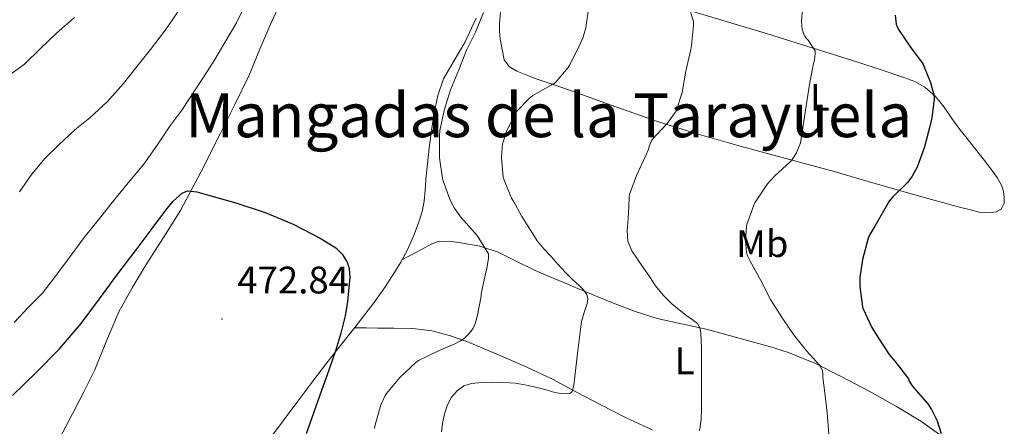
# Model space of a CAD drawing. Units: metres. Extents: x 562439 to 566921, y 4705185 to 4708196.
# Drawn here: x 564958 to 565215, y 4707541 to 4707648 of the extents above; entities that cross this region are included whole.
import ezdxf
from ezdxf.enums import TextEntityAlignment as Align

# ---------------------------------------------------------------- set-up
doc = ezdxf.new("R2010")
doc.units = ezdxf.units.M
doc.header["$MEASUREMENT"] = 0
for name, color, linetype, lineweight in [('Carátula', 7, 'Continuous', 5), ('Level 36', 19, 'Continuous', 40), ('Level 37', 92, 'Continuous', 0), ('Level 4', 36, 'Continuous', 30), ('Level 41', 19, 'Continuous', 0), ('Level 45', 19, 'Continuous', 0), ('Level 5', 36, 'Continuous', 0), ('Level 7', 1, 'Continuous', 0)]:
    doc.layers.add(name, color=color, linetype=linetype, lineweight=lineweight)
doc.styles.add('Arial', font='ARIAL.TTF', dxfattribs={"height": 0.2})

# ---------------------------------------------------------------- blocks, each defined once
blk = doc.blocks.new('5PATER')
at = {"layer": 'Carátula', "linetype": 'Continuous', "lineweight": 5}
h = blk.add_hatch(color=250, dxfattribs=at)
edge = h.paths.add_edge_path()
edge.add_ellipse((0, 0), major_axis=(-1.33, -1.34), ratio=0.999422, start_angle=0, end_angle=360)

msp = doc.modelspace()

# ---------------------------------------------------------------- linework, layer by layer
at = {"layer": 'Level 36', "color": 92, "linetype": 'Continuous', "lineweight": 0}
for points in [[(564952.45, 4707522.08, 470.35), (564957.99, 4707526.22, 470.43), (564962.62, 4707530.32, 470.51), (564964.63, 4707532.63, 470.55), (564966.34, 4707535.16, 470.64), (564968.96, 4707539.88, 470.96), (564971.45, 4707544.64, 471.36), (564974.39, 4707550.38, 471.91), (564977.27, 4707556.14, 472.4), (564980.36, 4707563.73, 472.84), (564983.53, 4707571.29, 473.28), (564986.99, 4707577.56, 473.68), (564990.68, 4707583.69, 474.08), (564995.24, 4707590.7, 474.54), (564999.66, 4707597.8, 474.99), (565004.94, 4707607.75, 475.55), (565010.01, 4707617.8, 476.1), (565013.83, 4707625.46, 476.71), (565017.53, 4707633.16, 477.26), (565020.36, 4707639.89, 477.4), (565023.19, 4707646.62, 477.49), (565028.15, 4707657.31, 477.77)], [(565076.8, 4707648, 479.55), (565073.86, 4707641.63, 479.23), (565071.06, 4707636.95, 479.38)], [(565083.13, 4707642.57, 482.7), (565082.94, 4707644.67, 482.48), (565082.89, 4707646.76, 482.32), (565083.16, 4707649.55, 482.33)], [(565132.5, 4707650.04, 489.39), (565142.7, 4707647.01, 490.94), (565152.86, 4707643.96, 492.4), (565164.81, 4707640.23, 494.68), (565176.74, 4707636.42, 496.98), (565182.62, 4707634.51, 497.78), (565188.5, 4707632.54, 498.58), (565191.33, 4707631.46, 499.16), (565193.99, 4707629.99, 499.73), (565196.74, 4707627.58, 500.2)], [(565196.74, 4707627.58, 500.2), (565199.05, 4707624.74, 500.66), (565201.06, 4707621.83, 501.28), (565203.11, 4707618.95, 501.86), (565205.01, 4707616.58, 502.07), (565206.9, 4707614.22, 502.27), (565209.22, 4707611.28, 502.69), (565211.51, 4707608.33, 503.1), (565212.87, 4707606.37, 503.38), (565214.06, 4707604.2, 503.65), (565214.55, 4707602.71, 503.82), (565214.73, 4707601.21, 503.92), (565214.68, 4707599.67, 503.93), (565213.88, 4707598.15, 503.92), (565212.62, 4707597.43, 503.95), (565211.3, 4707597.29, 503.94), (565209.84, 4707597.16, 503.76), (565208.39, 4707597.27, 503.54), (565205.89, 4707597.92, 503.21), (565203.4, 4707598.58, 502.86), (565195.69, 4707600.67, 501.49), (565188.01, 4707602.78, 499.9), (565179.15, 4707605.36, 497.83), (565170.28, 4707607.96, 495.9), (565157.73, 4707611.38, 494.3), (565145.16, 4707614.78, 492.83), (565134.77, 4707617.72, 491.27), (565124.46, 4707620.95, 489.68), (565113.3, 4707624.89, 487.89), (565102.17, 4707628.87, 486.08), (565097.46, 4707630.5, 485.59), (565092.74, 4707632.12, 485.04), (565090.08, 4707633.1, 484.42), (565087.46, 4707634.15, 483.74), (565085.55, 4707635.31, 483.28), (565084.18, 4707637.13, 482.91), (565083.13, 4707642.57, 482.7)], [(565071.06, 4707636.95, 479.38), (565068.31, 4707632.2, 479.7), (565066.81, 4707627.8, 479.81), (565065.86, 4707623.26, 479.71), (565065.14, 4707618.66, 479.38), (565064.54, 4707614.04, 479.06), (565064.12, 4707609.96, 478.77), (565063.72, 4707605.88, 478.48), (565063.48, 4707603.02, 478.1), (565063.24, 4707600.17, 477.71), (565062.81, 4707597.82, 477.63), (565062.12, 4707595.5, 477.55), (565060.69, 4707591.53, 477.26), (565058.97, 4707587.69, 476.98), (565057.17, 4707584.3, 476.76), (565055.19, 4707581.02, 476.54), (565052.7, 4707577.27, 476.31), (565050.09, 4707573.61, 476.08), (565047.8, 4707570.59, 475.84), (565045.48, 4707567.6, 475.58), (565041.64, 4707562.8, 475.25), (565037.83, 4707557.98, 474.96), (565033.92, 4707552.82, 474.72), (565030.02, 4707547.64, 474.46), (565026.44, 4707542.82, 474.15), (565022.86, 4707538, 473.82)], [(565057.47, 4707584.86, 476.79), (565061.39, 4707586.96, 478.16), (565065.3, 4707589.07, 479.54), (565067.03, 4707589.64, 479.92), (565069.94, 4707589.72, 480.09), (565072.84, 4707589.34, 480.29), (565077.76, 4707588.46, 481.02), (565082.55, 4707586.92, 481.79), (565087.42, 4707584.48, 482.79), (565092.26, 4707582.09, 483.74), (565097.8, 4707579.72, 484.47), (565103.34, 4707577.39, 485.18), (565108.01, 4707575.45, 485.94), (565112.7, 4707573.55, 486.7), (565118.34, 4707571.41, 487.62), (565124.1, 4707569.59, 488.53), (565130.49, 4707568.15, 489.8), (565136.89, 4707566.75, 491.07), (565142.59, 4707565.2, 491.59), (565148.3, 4707563.63, 492.05), (565153.39, 4707562.19, 492.87), (565158.42, 4707560.63, 493.68), (565165.39, 4707557.76, 494.5), (565172.15, 4707554.36, 495.39), (565179.42, 4707550.55, 496.82), (565186.57, 4707546.57, 498.26), (565192.95, 4707542.69, 499.39), (565199.06, 4707538.41, 500.51)], [(565122.76, 4707540.43, 488.72), (565115.97, 4707543.61, 488.04), (565109.37, 4707546.95, 487.36), (565103.06, 4707550.34, 485.61), (565096.73, 4707553.71, 483.89), (565090.09, 4707556.86, 482.82), (565083.32, 4707559.83, 481.79), (565074.41, 4707563.57, 480.55), (565069.88, 4707565.13, 479.93), (565065.26, 4707566.32, 479.26), (565060.31, 4707566.92, 478.27), (565055.3, 4707567.04, 477.23), (565053.2, 4707567.03, 476.9), (565051.1, 4707567.04, 476.56), (565048.11, 4707567.09, 476.06), (565045.12, 4707567.15, 475.55)]]:
    msp.add_polyline3d(points, dxfattribs=at)
at = {"layer": 'Level 4', "color": 36, "linetype": 'Continuous', "lineweight": 30}
for points in [[(565186.25, 4707648.78, 500.01), (565186.49, 4707646.47, 500.01), (565186.74, 4707645.8, 500.01), (565187.3, 4707644.81, 500.01), (565190.25, 4707640.41, 500.01), (565193.3, 4707636.38, 500.01), (565193.53, 4707635.93, 500.01), (565195.46, 4707631.22, 500.01), (565196.41, 4707627.67, 500.01), (565196.41, 4707626.97, 500.01), (565195.83, 4707621.96, 500.01), (565195.29, 4707619.75, 500.01), (565193.93, 4707614.38, 500.01), (565191.94, 4707609.1, 500.01), (565190.66, 4707606.7, 500.01), (565189.83, 4707605.53, 500.01), (565189.45, 4707605.13, 500.01), (565185.61, 4707601.37, 500.01)], [(564955.8, 4707549.45, 475.01), (564961.94, 4707555.47, 475.01), (564968.03, 4707561.66, 475.01), (564973.69, 4707568.2, 475.01), (564978.51, 4707574.69, 475.01), (564983.32, 4707581.18, 475.01), (564987.78, 4707587.12, 475.01), (564992.25, 4707593.05, 475.01), (564995.81, 4707597.89, 475.01), (564997.77, 4707600.19, 475.01), (565000.06, 4707602.3, 475.01), (565001.49, 4707602.9, 475.01), (565003.93, 4707602.66, 475.01), (565006.34, 4707601.95, 475.01), (565014.08, 4707599.81, 475.01), (565021.75, 4707597.28, 475.01), (565029.04, 4707594.19, 475.01), (565036.12, 4707590.56, 475.01), (565040.18, 4707588, 475.01), (565041.88, 4707586.35, 475.01), (565043.18, 4707584.27, 475.01), (565043.69, 4707582.65, 475.01), (565043.83, 4707580.21, 475.01), (565043.62, 4707577.77, 475.01), (565043.24, 4707573.99, 475.01), (565042.62, 4707570.22, 475.01), (565041.51, 4707565.73, 475.01), (565040.18, 4707561.32, 475.01), (565038.35, 4707556.03, 475.01), (565036.49, 4707550.75, 475.01), (565034.46, 4707545.08, 475.01), (565032.44, 4707539.4, 475.01)], [(565185.61, 4707601.37, 500.01), (565184.66, 4707600.17, 500.01), (565183.5, 4707598.18, 500.01), (565180.95, 4707593.69, 500.01), (565180.63, 4707593.27, 500.01), (565179.61, 4707591.5, 500.01), (565179.22, 4707590.57, 500.01), (565177.69, 4707584.95, 500.01), (565177.03, 4707580.26, 500.01), (565177, 4707577.94, 500.01), (565177.67, 4707572.62, 500.01), (565177.88, 4707572.1, 500.01), (565180.18, 4707567.19, 500.01), (565181.75, 4707564.7, 500.01), (565184.68, 4707560.1, 500.01), (565186.12, 4707558.38, 500.01), (565189.45, 4707554.12, 500.01), (565189.7, 4707553.69, 500.01), (565189.9, 4707553.19, 500.01), (565190.46, 4707552.22, 500.01), (565191.08, 4707551.45, 500.01), (565194.74, 4707547.26, 500.01), (565195.74, 4707545.75, 500.01), (565197.21, 4707542.78, 500.01), (565198.23, 4707539.53, 500.01)]]:
    msp.add_polyline3d(points, dxfattribs=at)
at = {"layer": 'Level 5', "color": 36, "linetype": 'Continuous', "lineweight": 0}
for points in [[(564956.23, 4707568.49, 480.01), (564959.99, 4707572.49, 480.01), (564963.59, 4707576.19, 480.01), (564966.98, 4707580.64, 480.01), (564970.81, 4707585.72, 480.01), (564974.47, 4707590.75, 480.01), (564978.46, 4707595.72, 480.01), (564982.17, 4707600.32, 480.01), (564986.02, 4707605, 480.01), (564990.04, 4707609.9, 480.01), (564993.59, 4707614.88, 480.01), (564996.82, 4707619.8, 480.01), (564999.96, 4707624.03, 480.01), (565005.83, 4707632.83, 480.01), (565008.58, 4707637.21, 480.01), (565011.22, 4707641.66, 480.01), (565014.25, 4707646.83, 480.01), (565016.86, 4707652.24, 480.01)], [(564980.46, 4707626.19, 485.01), (564984.79, 4707630.96, 485.01), (564988.01, 4707635.04, 485.01), (564991.85, 4707639.85, 485.01), (564995.74, 4707645.02, 485.01), (564999.87, 4707651.07, 485.01)], [(565106.25, 4707651.02, 485.01), (565105.46, 4707645.56, 485.01), (565104.74, 4707643.07, 485.01), (565103.67, 4707640.55, 485.01), (565101.11, 4707635.53, 485.01), (565100.84, 4707635.1, 485.01), (565097.42, 4707631.13, 485.01), (565096.41, 4707630.55, 485.01), (565091.61, 4707627.8, 485.01), (565090.7, 4707627.08, 485.01), (565087.42, 4707623.69, 485.01), (565087.1, 4707623.19, 485.01), (565084.79, 4707618.41, 485.01), (565083.75, 4707615.23, 485.01), (565083.59, 4707614.33, 485.01), (565083.45, 4707611.53, 485.01), (565083.88, 4707606.46, 485.01), (565084.04, 4707605.93, 485.01), (565086.07, 4707601, 485.01), (565086.6, 4707600.19, 485.01), (565088.79, 4707596.2, 485.01), (565090.77, 4707593.03, 485.01), (565092.74, 4707589.87, 485.01), (565094.48, 4707587.72, 485.01), (565096.41, 4707585.72, 485.01)], [(565132.12, 4707652.11, 490.01), (565133.56, 4707647.07, 490.01), (565133.56, 4707646.09, 490.01), (565133.08, 4707640.86, 490.01), (565132.86, 4707639.85, 490.01), (565131.62, 4707634.2, 490.01), (565130.62, 4707628.63, 490.01), (565129.14, 4707624.06, 490.01), (565128.78, 4707623.34, 490.01), (565127, 4707620.83, 490.01), (565126.65, 4707620.46, 490.01), (565122.9, 4707616.44, 490.01), (565122.63, 4707615.98, 490.01), (565122.02, 4707614.55, 490.01), (565121.94, 4707614.06, 490.01), (565121.78, 4707613.53, 490.01)], [(564955.06, 4707633.25, 490.01), (564958.89, 4707636, 490.01), (564963.11, 4707640.08, 490.01), (564967.32, 4707644.17, 490.01), (564971.93, 4707648.24, 490.01)], [(565078.71, 4707649.55, 480.01), (565076.7, 4707644.39, 480.01), (565074.3, 4707639.64, 480.01), (565072.31, 4707634.51, 480.01), (565070.17, 4707629.34, 480.01), (565068.57, 4707624.27, 480.01), (565067.38, 4707618.68, 480.01), (565067.27, 4707617.24, 480.01), (565067.26, 4707611.53, 480.01), (565068.06, 4707606.16, 480.01), (565068.23, 4707605.56, 480.01), (565070.09, 4707600.43, 480.01), (565071.1, 4707598.46, 480.01), (565072.98, 4707595.79, 480.01), (565073.53, 4707595.27, 480.01), (565077.08, 4707591.23, 480.01), (565080.02, 4707586.47, 480.01), (565080.02, 4707585.26, 480.01), (565079.54, 4707582.17, 480.01), (565079.37, 4707581.64, 480.01), (565078.17, 4707575.99, 480.01), (565078.14, 4707575.4, 480.01), (565077.11, 4707570, 480.01), (565076.47, 4707568, 480.01), (565076.02, 4707567.05, 480.01), (565075.46, 4707566.17, 480.01), (565074.78, 4707565.34, 480.01), (565073.67, 4707564.32, 480.01), (565072.78, 4707563.71, 480.01), (565071.27, 4707562.94, 480.01), (565066.66, 4707560.92, 480.01), (565061.77, 4707558.56, 480.01), (565061.08, 4707558.06, 480.01), (565056.89, 4707554.11, 480.01), (565053.43, 4707549.98, 480.01), (565053.08, 4707549.42, 480.01), (565051.96, 4707547.02, 480.01), (565051.75, 4707546.36, 480.01), (565050.39, 4707541.42, 480.01), (565050.33, 4707540.84, 480.01)], [(565162.02, 4707650.5, 495.01), (565161.82, 4707647.13, 495.01), (565161.99, 4707645.06, 495.01), (565162.17, 4707644.41, 495.01), (565162.6, 4707643.4, 495.01), (565163.1, 4707642.71, 495.01), (565163.51, 4707642.26, 495.01), (565165.34, 4707639.48, 495.01), (565165.35, 4707638.76, 495.01)], [(565165.35, 4707638.76, 495.01), (565165.14, 4707637.08, 495.01), (565164.89, 4707636.14, 495.01), (565163.94, 4707631.21, 495.01), (565163.21, 4707626.22, 495.01), (565162.36, 4707621.1, 495.01), (565161.53, 4707615.48, 495.01), (565161.38, 4707615, 495.01), (565160.44, 4707612.87, 495.01), (565159.35, 4707611.1, 495.01), (565158.78, 4707610.51, 495.01), (565154.78, 4707606.87, 495.01), (565152.92, 4707604.71, 495.01), (565149.62, 4707599.77, 495.01), (565149.34, 4707599.13, 495.01), (565147.54, 4707594.14, 495.01), (565147.4, 4707593.47, 495.01), (565147.18, 4707589.9, 495.01), (565147.42, 4707586.79, 495.01), (565147.7, 4707585.9, 495.01), (565148.38, 4707584.49, 495.01), (565151.19, 4707579.51, 495.01), (565153.72, 4707574.51, 495.01), (565156.71, 4707569.72, 495.01), (565159.69, 4707565.35, 495.01), (565163.1, 4707561.08, 495.01), (565166.49, 4707557.37, 495.01), (565166.86, 4707556.81, 495.01), (565167.26, 4707555.87, 495.01), (565167.38, 4707554.95, 495.01), (565167.38, 4707554.12, 495.01), (565167.9, 4707550.11, 495.01), (565168.52, 4707544.87, 495.01), (565168.94, 4707539.35, 495.01)], [(564957.62, 4707602.64, 485.01), (564960.84, 4707607.24, 485.01), (564964.25, 4707611.36, 485.01), (564967.88, 4707614.96, 485.01), (564972.02, 4707618.83, 485.01), (564975.98, 4707622, 485.01), (564980.46, 4707626.19, 485.01)], [(565121.78, 4707613.53, 490.01), (565121.14, 4707612.11, 490.01), (565118.71, 4707606.94, 490.01), (565116.9, 4707601.95, 490.01), (565116.79, 4707601.27, 490.01), (565116.68, 4707598.84, 490.01), (565116.48, 4707595.67, 490.01), (565116.28, 4707592.51, 490.01), (565116.45, 4707589.79, 490.01), (565117.45, 4707587.27, 490.01), (565118.96, 4707585.05, 490.01), (565120.47, 4707582.86, 490.01), (565122.07, 4707580.49, 490.01), (565123.67, 4707578.12, 490.01), (565125.65, 4707575.61, 490.01), (565127.94, 4707573.37, 490.01), (565129.87, 4707571.78, 490.01), (565131.83, 4707570.25, 490.01), (565133.22, 4707569.27, 490.01), (565134.6, 4707568.2, 490.01), (565135.25, 4707567.08, 490.01), (565135.46, 4707565.77, 490.01), (565135.62, 4707563.78, 490.01), (565135.69, 4707561.79, 490.01), (565135.69, 4707558.7, 490.01), (565135.69, 4707555.61, 490.01), (565135.68, 4707552.34, 490.01), (565135.67, 4707549.07, 490.01), (565135.63, 4707546.08, 490.01), (565135.54, 4707543.1, 490.01), (565135.14, 4707540.17, 490.01)], [(565096.41, 4707585.72, 485.01), (565098.24, 4707583.68, 485.01), (565100.07, 4707581.64, 485.01), (565101.92, 4707579.83, 485.01), (565103.83, 4707578.06, 485.01), (565104.85, 4707577.01, 485.01), (565105.74, 4707575.82, 485.01), (565106.01, 4707574.68, 485.01), (565105.85, 4707573.51, 485.01), (565105.06, 4707571.14, 485.01), (565104.34, 4707568.73, 485.01), (565103.28, 4707560.44, 485.01), (565102.3, 4707552.11, 485.01), (565101.93, 4707550.51, 485.01), (565101.26, 4707549.99, 485.01), (565100.46, 4707549.87, 485.01), (565098.9, 4707549.97, 485.01), (565097.37, 4707550.25, 485.01), (565095.08, 4707550.88, 485.01), (565092.79, 4707551.5, 485.01), (565089.96, 4707552.14, 485.01), (565087.1, 4707552.63, 485.01), (565084.03, 4707552.84, 485.01), (565080.97, 4707552.88, 485.01), (565078.28, 4707552.83, 485.01), (565075.59, 4707552.59, 485.01), (565073.66, 4707551.97, 485.01), (565071.93, 4707550.75, 485.01), (565070.38, 4707549.02, 485.01), (565069.34, 4707547.02, 485.01), (565068.53, 4707544.6, 485.01), (565068.02, 4707542.12, 485.01), (565067.77, 4707539.93, 485.01)]]:
    msp.add_polyline3d(points, dxfattribs=at)

# ---------------------------------------------------------------- block references
at = {"layer": 'Level 7', "color": 19, "linetype": 'Continuous', "lineweight": 0, "xscale": 0.09999983015004542, "yscale": 0.09999983015004542}
msp.add_blockref('5PATER', (565010.44, 4707569.42, 472.85), dxfattribs=at)

# ---------------------------------------------------------------- texts
at = {"layer": 'Level 37', "color": 92, "linetype": 'Continuous', "lineweight": 0, "style": 'Arial'}
for s, p in [('L', (565166.54, 4707627.36, 495.58)), ('Mb', (565151.54, 4707589.12, 495.99)), ('L', (565131.27, 4707558.5, 489.54))]:
    msp.add_text(s, height=7, dxfattribs=at).set_placement(p, align=Align.MIDDLE_CENTER)
at = {"layer": 'Level 41', "color": 19, "linetype": 'Continuous', "lineweight": 0, "style": 'Arial'}
msp.add_text('472.84', height=7, dxfattribs=at).set_placement((565014.47, 4707573.92, 472.85), align=Align.BOTTOM_LEFT)
at = {"layer": 'Level 45', "color": 19, "linetype": 'Continuous', "lineweight": 0, "style": 'Arial'}
msp.add_text('Mangadas de la Tarayuela', height=11.5, dxfattribs=at).set_placement((565095.77, 4707622.68, 499.99), align=Align.MIDDLE_CENTER)

doc.saveas('drawing.dxf')
